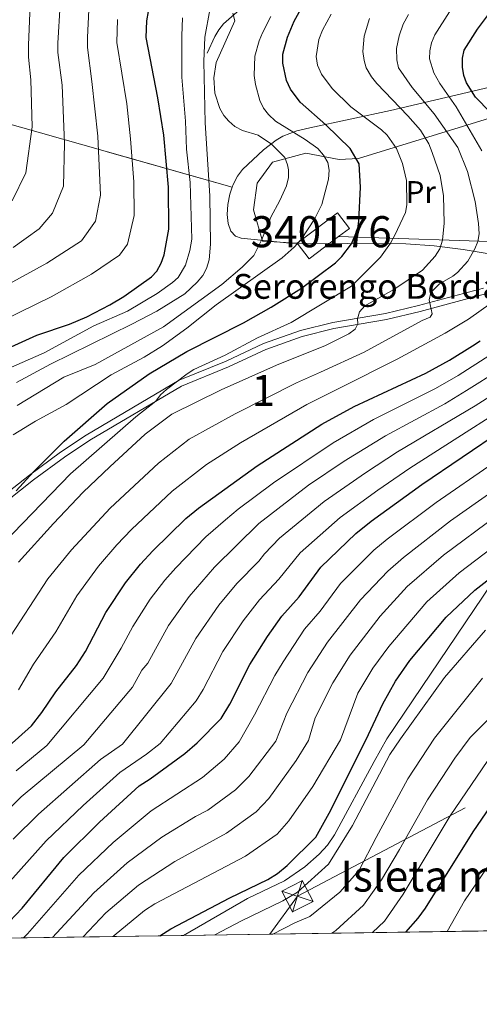
# Model space of a CAD drawing. Extents: x 600021 to 606868, y 775643 to 780376.
# Drawn here: x 601526 to 601674, y 775643 to 775960 of the extents above; entities that cross this region are included whole.
import ezdxf
from ezdxf.enums import TextEntityAlignment as Align

# ---------------------------------------------------------------- set-up
doc = ezdxf.new("R2010")
doc.units = 0
doc.header["$MEASUREMENT"] = 0
doc.linetypes.add('DGN Style 3', pattern=[118.45678600000001, 84.61199, -33.844796])
doc.linetypes.add('DGN Style 7', pattern=[169.22398, 76.15079100000001, -33.844796, 25.383597, -33.844796])
for name, color, linetype in [('Nivel 13', 7, 'Continuous'), ('Nivel 15', 7, 'Continuous'), ('Nivel 16', 7, 'Continuous'), ('Nivel 21', 7, 'Continuous'), ('Nivel 32', 7, 'Continuous'), ('Nivel 35', 7, 'Continuous'), ('Nivel 37', 7, 'Continuous'), ('Nivel 4', 7, 'Continuous'), ('Nivel 44', 7, 'Continuous'), ('Nivel 48', 7, 'Continuous'), ('Nivel 49', 7, 'Continuous'), ('Nivel 5', 7, 'Continuous'), ('Nivel 52', 7, 'Continuous'), ('Nivel 57', 7, 'Continuous'), ('Nivel 61', 7, 'Continuous')]:
    doc.layers.add(name, color=color, linetype=linetype)
doc.styles.add('Style-arial', font='arial.shx', dxfattribs={"bigfont": 'arialbig.shx'})
doc.styles.add('Style-arialn', font='arialn.shx', dxfattribs={"bigfont": 'arialnbig.shx'})

# ---------------------------------------------------------------- blocks, each defined once
blk = doc.blocks.new('5TME')
at = {"layer": 'Nivel 32', "color": 7, "linetype": 'Continuous', "lineweight": 0}
for p, q in [((-3.749976701335981, 3.750143962912261), (3.749976701335981, -3.75014396221377)), ((3.723245235159993, 3.775676087941974), (-3.71621899260208, -3.783653049264103))]:
    blk.add_line(p, q, dxfattribs=at)
at = {"layer": 'Nivel 32', "color": 7, "linetype": 'Continuous', "lineweight": 0, "flags": 128}
blk.add_lwpolyline([(-3.750143962679431, -3.749976701103151), (3.749976701335981, -3.75014396221377), (3.7501439624466, 3.749976701568812), (-3.749976701335981, 3.750143962912261), (-3.71621899260208, -3.783653049264103)], dxfattribs=at)

msp = doc.modelspace()

# ---------------------------------------------------------------- linework, layer by layer
at = {"layer": 'Nivel 13', "color": 7, "linetype": 'Continuous', "lineweight": 13}
msp.add_polyline3d([(601578.344, 775664.922, 298.594), (601598.9210000001, 775676.841, 297.493), (601610.8589999999, 775682.5150000001, 297.923), (601617.432, 775687.0390000001, 298.232), (601621.963, 775691.0830000001, 298.258), (601624.689, 775694.027, 298.258), (601626.959, 775697.3049999999, 298.258), (601639.679, 775720.942, 298.258), (601643.787, 775728.2039999999, 298.258), (601677.503, 775778.216, 303.867), (601708.0590000001, 775796.9569999999, 305.27)], dxfattribs=at)
at = {"layer": 'Nivel 15', "color": 33, "linetype": 'Continuous', "lineweight": 0, "elevation": 381.071, "flags": 128}
for points in [[(601614.9610000001, 775887.909), (601627.942, 775897.7150000001), (601631.7380000001, 775892.69), (601628.2409999999, 775890.048)], [(601628.2409999999, 775890.048), (601618.757, 775882.8840000001), (601614.9610000001, 775887.909)]]:
    msp.add_lwpolyline(points, dxfattribs=at)
at = {"layer": 'Nivel 16', "color": 1, "linetype": 'Continuous', "lineweight": 13}
msp.add_polyline3d([(601614.9610000001, 775887.909, 381.071), (601603.7760000001, 775888.574, 386.079), (601600.8559999999, 775898.7150000001, 387.081), (601602.047, 775907.2350000001, 386.68), (601607.041, 775914.0279999999, 386.079), (601617.6950000001, 775916.9510000001, 383.675), (601628.476, 775914.848, 381.071), (601634.7309999999, 775915.186, 379.868), (601682.463, 775929.9780000001, 354.424), (601683.922, 775925.061, 355.626), (601686.46, 775909.071, 354.424), (601686.5590000001, 775888.145, 357.029), (601628.2409999999, 775890.048, 375.06)], dxfattribs=at)
at = {"layer": 'Nivel 21', "color": 7, "linetype": 'DGN Style 3', "lineweight": 0}
for points in [[(601585.9979999999, 775949.199, 386.302), (601588.4340000001, 775954.5449999999, 385.701), (601589.6599999999, 775956.6699999999, 385.377), (601591.2080000001, 775958.5660000001, 384.941), (601603.5449999999, 775969.49, 381.293), (601611.915, 775978.2490000001, 380.492), (601617.632, 775984.021, 379.09), (601627.7390000001, 775994.2239999999, 377.687), (601638.4580000001, 776005.148, 375.283), (601641.6880000001, 776009.01, 374.738), (601643.5179999999, 776010.642, 374.384), (601650.855, 776014.747, 372.658)], [(601516.0760000001, 775803.229, 375.758), (601528.743, 775813.217, 374.127), (601538.727, 775820.574, 372.725), (601547.0109999999, 775826.131, 371.598), (601576.9010000001, 775843.7509999999, 370.251), (601592.0660000001, 775849.905, 368.842), (601604.1270000001, 775855.574, 367.847), (601615.969, 775859.7720000001, 366.588), (601626.371, 775862.395, 365.043), (601643.335, 775865.328, 361.799), (601654.006, 775867.8130000001, 359.424), (601674.979, 775873.4720000001, 354.823)]]:
    msp.add_polyline3d(points, dxfattribs=at)
at = {"layer": 'Nivel 21', "color": 7, "linetype": 'Continuous', "lineweight": 0}
msp.add_polyline3d([(601517.4110000001, 775801.706, 376.514), (601530.033, 775811.658, 374.889), (601539.96, 775818.9720000001, 373.492), (601548.1470000001, 775824.46, 372.373), (601577.6540000001, 775841.898, 370.251), (601592.8670000001, 775848.0719999999, 368.842), (601604.888, 775853.7209999999, 367.847), (601616.548, 775857.855, 366.588), (601626.7860000001, 775860.4380000001, 365.043), (601643.7320000001, 775863.3670000001, 361.799), (601654.493, 775865.872, 359.424), (601675.588, 775871.565, 354.823)], dxfattribs=at)
at = {"layer": 'Nivel 32', "color": 6, "linetype": 'DGN Style 7', "lineweight": 0, "extrusion": (0.2295752197565364, -0.4547500435072419, 0.860521711756246), "elevation": -214370.2268887376, "flags": 128}
msp.add_lwpolyline([(886615.0936067398, 362692.373900617), (886628.5629624343, 362700.3340310287), (887155.4009080247, 362711.8590435189)], dxfattribs=at)
at = {"layer": 'Nivel 35', "color": 92, "linetype": 'DGN Style 3', "lineweight": 0, "extrusion": (0.3679500077100121, -0.1040782554279422, 0.9240024397009339), "elevation": 140966.6695325713, "flags": 128}
msp.add_lwpolyline([(910354.8638430731, -339426.3413865422), (910354.8638430731, -339599.8751992763)], dxfattribs=at)
at = {"layer": 'Nivel 35', "color": 92, "linetype": 'DGN Style 3', "lineweight": 0}
for points in [[(601739.0419999999, 775961.896, 346.804), (601733.202, 775957.9580000001, 349.123), (601728.0719999999, 775955.298, 351.657), (601724.27, 775953.4180000001, 354.196), (601716.7150000001, 775949.9480000001, 360.224), (601708.967, 775946.861, 366.415), (601704.9240000001, 775945.4610000001, 369.156), (601700.716, 775944.156, 371.439), (601696.315, 775942.949, 373.097), (601687.1130000001, 775940.639, 375.526), (601644.9809999999, 775930.7039999999, 385.118), (601619.061, 775925.068, 392.637), (601614.854, 775924.0989999999, 393.533), (601610.3260000001, 775922.3640000001, 394.186), (601608.1869999999, 775921.1030000001, 394.374), (601604.118, 775918.0279999999, 394.568), (601597.372, 775911.7069999999, 394.735), (601595.69, 775909.571, 394.862), (601594.298, 775906.818, 395.058), (601594.0260000001, 775906.004, 395.114)], [(601594.0260000001, 775906.004, 395.114), (601593.2490000001, 775903.679, 395.278), (601592.598, 775900.3800000001, 395.479), (601592.398, 775897.152, 395.616), (601592.703, 775894.2239999999, 395.645), (601593.567, 775891.824, 395.522), (601595.0449999999, 775890.1810000001, 395.203), (601596.862, 775889.547, 394.735), (601612.571, 775887.925, 390.44), (601649.915, 775887.7450000001, 372.55), (601659.0789999999, 775887.1070000001, 368.661), (601668.382, 775885.882, 365.185), (601695.9110000001, 775881.3060000001, 355.508)]]:
    msp.add_polyline3d(points, dxfattribs=at)
at = {"layer": 'Nivel 4', "color": 30, "linetype": 'Continuous', "lineweight": 30, "flags": 128}
for points, elevation in [([(601524.4809999999, 775808.138), (601530.02, 775814.256), (601539.9510000001, 775824.1769999999), (601553.7590000001, 775836.3219999999), (601567.264, 775845.8400000001), (601579.415, 775853.04), (601597.6340000001, 775862.311), (601606.5519999999, 775867.3500000001), (601616.308, 775873.453), (601627.283, 775881.628), (601629.2690000001, 775883.6329999999), (601632.392, 775887.6699999999), (601634.469, 775892.5290000001), (601634.7690000001, 775895.0700000001), (601635.361, 775905.9310000001), (601634.8859999999, 775913.4450000001), (601632.0449999999, 775918.415), (601624.131, 775926.0449999999), (601615.9029999999, 775933.3589999999), (601612.747, 775937.547), (601611.4580000001, 775940.3759999999), (601610.2760000001, 775945.9369999999), (601610.368, 775948.879), (601611.767, 775954.3030000001), (601613.994, 775959.5050000001), (601616.604, 775964.298)], 375), ([(601681.912, 775925.2320000001), (601672.307, 775934.9550000001), (601669.449, 775939.5630000001), (601668.612, 775941.9180000001), (601668.165, 775944.5989999999), (601668.1510000001, 775947.54), (601668.6640000001, 775950.1680000001), (601672.993, 775956.868), (601678.4709999999, 775964.185)], 350), ([(601512.3090000001, 775849.8530000001), (601531.0660000001, 775858.294), (601541.5959999999, 775861.81), (601547.2139999999, 775864.253), (601554.6540000001, 775868.0689999999), (601559.078, 775870.77), (601568.0560000001, 775877.061), (601569.7720000001, 775878.8759999999), (601571.1769999999, 775881.5050000001), (601572.075, 775884.1769999999), (601573.655, 775892.4240000001), (601573.5079999999, 775905.9510000001), (601572.0290000001, 775922.7420000001), (601570.094, 775934.7380000001), (601566.325, 775954.1529999999), (601566.5279999999, 775959.584), (601567.068, 775962.5989999999)], 400), ([(601522.041, 775725.8430000001), (601529.362, 775732.4950000001), (601532.703, 775736.712), (601537.2520000001, 775743.406), (601543.8700000001, 775751.8910000001), (601546.7450000001, 775756.442), (601553.348, 775768.952), (601559.605, 775778.541), (601564.4569999999, 775784.56), (601568.4180000001, 775788.801), (601579.0449999999, 775799.2209999999), (601583.125, 775802.601), (601602.091, 775816.2509999999), (601622.913, 775829.575), (601633.2849999999, 775835.297), (601656.3999999999, 775846.0279999999), (601663.95, 775850.2409999999), (601671.426, 775854.9099999999), (601673.835, 775856.497)], 350), ([(601520.3060000001, 775667.264), (601526.388, 775673.686), (601539.811, 775689.9820000001), (601551.2479999999, 775701.4539999999), (601564.0090000001, 775713.148), (601567.551, 775715.3900000001), (601578.709, 775723.494), (601582.6950000001, 775727.0190000001), (601590.4299999999, 775734.828), (601593.2450000001, 775739.463), (601599.6969999999, 775752.2039999999), (601605.4269999999, 775761.2590000001), (601610.02, 775767.7209999999), (601615.5590000001, 775774.0220000001), (601622.5519999999, 775783.5090000001), (601633.845, 775794.382), (601638.763, 775798.3970000001), (601655.0930000001, 775810.2390000001), (601681.0190000001, 775827.848)], 325), ([(601570.69, 775664.807), (601574.3030000001, 775667.0689999999), (601593.291, 775677.0830000001), (601605.52, 775682.949), (601608.646, 775684.889), (601611.7380000001, 775687.4199999999), (601620.96, 775696.5320000001), (601625.2450000001, 775704.287), (601637.1740000001, 775728.075), (601642.476, 775739.5490000001), (601646.6429999999, 775746.817), (601651.2339999999, 775753.456), (601662.932, 775767.4820000001), (601672.1340000001, 775776.139), (601688.1769999999, 775788.601)], 300), ([(601685.494, 775718.726), (601671.48, 775698.327), (601656.1499999999, 775673.699), (601653.756, 775670.493), (601649.835, 775665.987)], 275)]:
    msp.add_lwpolyline(points, dxfattribs=dict(at, elevation=elevation))
at = {"layer": 'Nivel 49', "color": 7, "linetype": 'Continuous', "lineweight": 0, "extrusion": (0.4540694838227781, 0.006768438587051745, 0.8909405659750875), "elevation": 278674.4380350857, "flags": 128}
msp.add_lwpolyline([(766612.5270976122, -546075.5032340011), (766612.5270976122, -545817.2014218974)], dxfattribs=at)
at = {"layer": 'Nivel 49', "color": 7, "linetype": 'Continuous', "lineweight": 0, "extrusion": (0.3373997705381986, 0.005027831143682627, 0.941348031152539), "elevation": 207153.3883522572, "flags": 128}
msp.add_lwpolyline([(766615.2673827275, -577120.4120683416), (766615.2673827275, -577010.5457089271)], dxfattribs=at)
at = {"layer": 'Nivel 5', "color": 30, "linetype": 'Continuous', "lineweight": 0, "flags": 128}
for points, elevation in [([(601547.895, 775963.058), (601547.365, 775954.2339999999), (601547.381, 775950.99), (601548.8500000001, 775940.0079999999), (601550.7180000001, 775922.4210000001), (601551.645, 775903.3770000001), (601550.01, 775894.996), (601545.435, 775888.6950000001), (601534.3740000001, 775881.5260000001), (601514.5009999999, 775870.669)], 409.9999999999999), ([(601523.185, 775901.568), (601527.538, 775910.5889999999), (601529.561, 775925.4610000001), (601529.173, 775940.56), (601528.4380000001, 775947.827), (601528.4180000001, 775951.8260000001), (601528.908, 775964.564)], 420), ([(601523.466, 775886.4979999999), (601531.81, 775892.608), (601536.182, 775897.652), (601539.7, 775906.2509999999), (601540.0530000001, 775920.068), (601539.219, 775938.889), (601537.9099999999, 775949.408), (601537.895, 775952.408), (601538.5789999999, 775964.7949999999)], 415), ([(601524.533, 775843.038), (601535.5120000001, 775849.0079999999), (601561.7409999999, 775861.842), (601569.7720000001, 775866.064), (601578.774, 775871.669), (601582.7409999999, 775875.3430000001), (601584.504, 775877.547), (601585.7039999999, 775879.7860000001), (601586.6000000001, 775882.6089999999), (601587.0009999999, 775887.655), (601586.8219999999, 775903.2239999999), (601585.345, 775926.746), (601584.8289999999, 775946.469), (601585.237, 775954.3389999999), (601586.76, 775963.121)], 390), ([(601515.2150000001, 775860.712), (601535.682, 775870.6470000001), (601548.717, 775878.0009999999), (601557.7660000001, 775884.0719999999), (601560.263, 775887.628), (601562.4240000001, 775896.8300000001), (601562.3060000001, 775907.6510000001), (601561.311, 775921.575), (601560.0730000001, 775932.878), (601556.8530000001, 775952.571), (601557.0830000001, 775960.0360000001)], 405), ([(601517.1410000001, 775788.054), (601541.909, 775813.632), (601562.949, 775831.9469999999), (601569.4240000001, 775837.081), (601570.959, 775839.054), (601572.8489999999, 775840.754), (601579.466, 775845.8470000001), (601581.665, 775847.223), (601591.727, 775851.892), (601602.2050000001, 775857.4040000001), (601613.0009999999, 775862.392), (601632.3729999999, 775874.0349999999), (601641.7450000001, 775883.4280000001), (601644.9909999999, 775887.905), (601646.4210000001, 775890.477), (601649.807, 775897.8600000001), (601650.212, 775900.327), (601650.1780000001, 775908.156), (601648.892, 775913.612), (601646.8729999999, 775918.4340000001), (601643.9410000001, 775922.696), (601642.0730000001, 775924.4240000001), (601632.209, 775931.81), (601626.2039999999, 775937.7380000001), (601622.7509999999, 775942.396), (601621.4310000001, 775945.3090000001), (601620.9979999999, 775948.038), (601621.8559999999, 775953.5220000001), (601623.058, 775956.5560000001), (601625.8700000001, 775961.716)], 370), ([(601519.2590000001, 775846.352), (601533.4890000001, 775852.646), (601549.4140000001, 775861.335), (601560.3160000001, 775866.0079999999), (601569.9040000001, 775871.729), (601574.7679999999, 775875.2150000001), (601576.598, 775876.916), (601578.943, 775880.8019999999), (601580.3700000001, 775885.598), (601580.969, 775889.271), (601580.497, 775907.49), (601579.2919999999, 775918.1680000001), (601578.933, 775927.23), (601577.8160000001, 775941.405), (601577.7520000001, 775954.7450000001), (601578.04, 775960.524)], 395), ([(601521.2509999999, 775759.2), (601534.6159999999, 775779.784), (601542.281, 775789.1699999999), (601554.6980000001, 775802.5549999999), (601570.2339999999, 775817.102), (601580.128, 775824.7479999999), (601595.0149999999, 775833.0079999999), (601614.6810000001, 775842.9269999999), (601622.477, 775846.375), (601636.466, 775852.871), (601655.1699999999, 775863.021), (601657.7080000001, 775864.131), (601658.416, 775865.1370000001), (601657.45, 775869.649), (601658.0160000001, 775872.03), (601660.75, 775874.879), (601665.047, 775877.3389999999), (601666.5460000001, 775878.5160000001), (601669.8670000001, 775882.1840000001), (601672.166, 775886.1100000001), (601673.065, 775888.477), (601673.5009999999, 775890.895), (601673.3729999999, 775894.2590000001), (601672.2150000001, 775901.3360000001), (601669.7949999999, 775911.034), (601666.6740000001, 775918.7990000001), (601659.017, 775929.615), (601651.9909999999, 775938.054), (601647.5220000001, 775944.466), (601647.023, 775947.038), (601646.933, 775950.6059999999), (601647.7250000001, 775954.7479999999), (601649.0900000001, 775958.49), (601650.8030000001, 775961.6200000001)], 360), ([(601523.446, 775826.22), (601530.6229999999, 775830.5660000001), (601540.584, 775835.9580000001), (601555.0660000001, 775845.496), (601565.642, 775851.2620000001), (601571.524, 775854.9140000001), (601579.375, 775860.5179999999), (601588.7960000001, 775868.051), (601610.149, 775883.2479999999), (601613.946, 775886.662), (601616.2139999999, 775889.159), (601620.5460000001, 775895.7150000001), (601622.9029999999, 775900.3800000001), (601625.05, 775908.5279999999), (601625.246, 775911.47), (601624.7749999999, 775913.9210000001), (601623.463, 775916.2609999999), (601621.537, 775918.385), (601617.4550000001, 775921.342), (601607.977, 775927.288), (601605.729, 775929.3400000001), (601604.1440000001, 775931.433), (601602.871, 775933.9480000001), (601601.4650000001, 775939.006), (601601.0590000001, 775941.99), (601601.3330000001, 775948.226), (601602.6910000001, 775953.1370000001), (601603.726, 775955.693), (601606.4199999999, 775960.96)], 380), ([(601524.8019999999, 775835.666), (601539.8060000001, 775844.807), (601549.875, 775848.8459999999), (601571.942, 775861.0090000001), (601590.709, 775874.666), (601597.2010000001, 775880.162), (601600.9450000001, 775883.9380000001), (601603.5660000001, 775889.121), (601606.4140000001, 775896.365), (601609.389, 775901.648), (601611.49, 775906.379), (601612.1089999999, 775909.0490000001), (601612.0900000001, 775911.594), (601611.854, 775913.2139999999), (601610.969, 775915.5530000001), (601606.676, 775919.807), (601602.405, 775922.7450000001), (601597.3060000001, 775924.28), (601594.8840000001, 775925.5290000001), (601592.881, 775927.2), (601591.2930000001, 775929.1140000001), (601590.0549999999, 775931.3200000001), (601588.4569999999, 775936.294), (601588.084, 775941.2), (601588.8160000001, 775946.1570000001), (601594.828, 775959.5619999999), (601594.2039999999, 775961.9880000001)], 385), ([(601525.25, 775785.2010000001), (601536.4280000001, 775797.601), (601546.0249999999, 775807.713), (601554.619, 775815.8589999999), (601566.0179999999, 775826.4170000001), (601574.5719999999, 775832.9010000001), (601590.425, 775840.7139999999), (601608.244, 775848.676), (601624.058, 775854.996), (601631.5149999999, 775858.7650000001), (601633.6089999999, 775860.246), (601634.4410000001, 775861.9299999999), (601634.328, 775863.6100000001), (601635.0530000001, 775865.8200000001), (601636.699, 775867.702), (601646.013, 775872.993), (601655.283, 775879.2590000001), (601659.342, 775883.729), (601660.827, 775886.145), (601661.7720000001, 775888.913), (601662.315, 775894.3859999999), (601662.047, 775903.212), (601661, 775909.7450000001), (601658.4439999999, 775917.19), (601657.2749999999, 775919.916), (601654.604, 775924.2930000001), (601650.615, 775928.9180000001), (601640.5900000001, 775939.3360000001), (601638.8430000001, 775941.5560000001), (601637.2010000001, 775944.3999999999), (601636.459, 775946.787), (601636.1259999999, 775949.6470000001), (601636.5249999999, 775954.648), (601638.2590000001, 775960.3160000001)], 365), ([(601674.406, 775917.703), (601666.1170000001, 775931.824), (601660.879, 775939.3859999999), (601658.973, 775942.844), (601657.587, 775947.2890000001), (601657.6089999999, 775949.909), (601658.1939999999, 775952.4580000001), (601659.277, 775955.06), (601663.969, 775962.4639999999)], 355), ([(601525.152, 775744.007), (601530.02, 775752.288), (601537.254, 775762.771), (601543.9820000001, 775774.368), (601550.943, 775783.855), (601556.834, 775790.72), (601561.558, 775795.6780000001), (601574.631, 775808.094), (601585.6840000001, 775816.595), (601596.655, 775823.642), (601618.023, 775835.942), (601628.5149999999, 775841.186), (601647.1070000001, 775850.575), (601662.538, 775858.896), (601670.115, 775863.415), (601677.5220000001, 775868.7590000001)], 355), ([(601524.4099999999, 775717.99), (601534.3330000001, 775726.081), (601552.496, 775747.7860000001), (601558.2820000001, 775757.4240000001), (601562.0050000001, 775764.392), (601567.6229999999, 775773.273), (601572.307, 775779.3559999999), (601575.8189999999, 775783.2920000001), (601585.5700000001, 775793.2960000001), (601591.828, 775798.858), (601595.8800000001, 775802.287), (601607.263, 775810.7420000001), (601626.487, 775823.632), (601639.46, 775831.1270000001), (601659.4469999999, 775841.1170000001), (601666.7280000001, 775845.3300000001), (601676.9680000001, 775851.8260000001)], 345), ([(601513.1540000001, 775696.889), (601526.092, 775709.592), (601546.212, 775726.311), (601561.923, 775744.9480000001), (601564.9469999999, 775750.3900000001), (601566.837, 775752.6300000001), (601573.5260000001, 775764.7650000001), (601580.1570000001, 775774.152), (601588.271, 775783.5190000001), (601602.548, 775797.592), (601618.5819999999, 775809.9280000001), (601630.0619999999, 775817.69), (601643.368, 775825.905), (601662.494, 775836.2069999999), (601669.506, 775840.4199999999), (601680.101, 775847.155)], 340), ([(601522.5590000001, 775682.4280000001), (601534.156, 775695.4180000001), (601545.976, 775706.7620000001), (601557.78, 775717.3829999999), (601566.466, 775723.3659999999), (601570.797, 775726.788), (601582.3929999999, 775740.477), (601584.645, 775744.185), (601590.973, 775756.3910000001), (601597.574, 775766.284), (601602.77, 775772.987), (601609.0719999999, 775779.737), (601615.8840000001, 775788.203), (601628.757, 775799.564), (601640.8870000001, 775808.395), (601651.1840000001, 775815.4610000001), (601694.889, 775843.3559999999)], 330), ([(601523.5360000001, 775695.9480000001), (601531.6059999999, 775703.9990000001), (601551.551, 775721.618), (601558.673, 775726.5530000001), (601574.3559999999, 775746.1259999999), (601582.25, 775760.578), (601589.7209999999, 775771.31), (601595.521, 775778.253), (601602.585, 775785.453), (601604.365, 775787.868), (601609.216, 775792.898), (601623.6699999999, 775804.746), (601636.94, 775813.9920000001), (601647.2760000001, 775820.683), (601672.284, 775835.51), (601683.2339999999, 775842.4839999999)], 335), ([(601678.027, 775817.034), (601659.685, 775804.3389999999), (601643.96, 775792.5560000001), (601639.662, 775789.0020000001), (601628.9280000001, 775778.2660000001), (601622.344, 775769.4029999999), (601617.344, 775763.54), (601610.3910000001, 775753.0530000001), (601607.777, 775748.645), (601601.192, 775735.9990000001), (601596.2609999999, 775727.2820000001), (601591.3759999999, 775721.662), (601584.422, 775715.8049999999), (601567.9340000001, 775705.04), (601555.706, 775694.878), (601544.6270000001, 775684.338), (601528.071, 775665.3829999999), (601526.78, 775664.1529999999)], 320), ([(601536.1340000001, 775664.2920000001), (601549.4439999999, 775678.6939999999), (601560.165, 775688.3030000001), (601571.371, 775696.615), (601582.183, 775703.1880000001), (601586.155, 775705.2679999999), (601595.0730000001, 775711.854), (601599.395, 775716.1410000001), (601608.084, 775727.5109999999), (601611.568, 775736.534), (601618.412, 775749.6769999999), (601624.669, 775759.3589999999), (601635.3049999999, 775773.023), (601644.1059999999, 775782.2990000001), (601649.158, 775786.716), (601664.2779999999, 775798.439), (601682.3489999999, 775811.1880000001)], 315), ([(601546.01, 775664.44), (601553.337, 775672.2), (601563.7960000001, 775681.111), (601575.551, 775688.689), (601592.2209999999, 775697.8559999999), (601601.757, 775704.71), (601605.8, 775708.9820000001), (601614.6370000001, 775721.2690000001), (601618.5760000001, 775727.7150000001), (601620.729, 775735.0689999999), (601626.433, 775746.301), (601631.993, 775755.1780000001), (601641.682, 775767.78), (601650.381, 775777.3600000001), (601662.023, 775787.3900000001), (601679.0789999999, 775800.065)], 310), ([(601555.7180000001, 775664.584), (601555.987, 775664.869), (601565.773, 775672.9010000001), (601569.0819999999, 775675.152), (601598.288, 775690.4450000001), (601608.4410000001, 775697.5660000001), (601612.206, 775701.824), (601619.976, 775712.9070000001), (601628.8759999999, 775727.9140000001), (601634.4539999999, 775742.925), (601639.318, 775750.997), (601644.395, 775757.9709999999), (601656.656, 775772.4210000001), (601667.078, 775781.764), (601683.628, 775794.3330000001)], 305), ([(601588.385, 775665.071), (601596.9680000001, 775669.621), (601610.298, 775676.047), (601615.0090000001, 775678.8319999999), (601625.044, 775687.824), (601632.8, 775700.378), (601644.774, 775723.1680000001), (601648.162, 775728.288), (601662.406, 775748.05), (601675.5689999999, 775763.2380000001)], 295), ([(601607.05, 775665.3489999999), (601614.1699999999, 775668.9510000001), (601618.9709999999, 775671.0560000001), (601621.2919999999, 775672.895), (601628.632, 775678.8049999999), (601634.8870000001, 775685.9839999999), (601640.3559999999, 775696.469), (601650.578, 775715.361), (601659.1910000001, 775728.5020000001), (601674.642, 775747.76)], 290), ([(601626.1340000001, 775665.6340000001), (601627.3389999999, 775666.5260000001), (601636.237, 775674.6710000001), (601642.074, 775682.8319999999), (601647.912, 775692.56), (601656.9169999999, 775708.594), (601665.6969999999, 775722.0560000001), (601670.5930000001, 775728.723), (601692.0760000001, 775750.253)], 285), ([(601639.22, 775665.8289999999), (601643.1000000001, 775669.469), (601649.112, 775678.2650000001), (601664.1980000001, 775703.46), (601677.952, 775723.6229999999)], 280), ([(601663.2590000001, 775666.1869999999), (601668.771, 775676.061), (601678.129, 775689.827)], 270)]:
    msp.add_lwpolyline(points, dxfattribs=dict(at, elevation=elevation))
at = {"layer": 'Nivel 52', "color": 1, "linetype": 'Continuous', "lineweight": 13, "elevation": 381.071, "flags": 128}
msp.add_lwpolyline([(601628.2409999999, 775890.048), (601631.7380000001, 775892.69), (601627.942, 775897.7150000001), (601614.9610000001, 775887.909), (601618.757, 775882.8840000001)], close=True, dxfattribs=at)
at = {"layer": 'Nivel 57', "color": 92, "linetype": 'DGN Style 3', "lineweight": 0}
for points in [[(601439.7339999999, 775949.6470000001, 461.471), (601594.0260000001, 775906.004, 395.114), (601594.298, 775906.818, 395.058), (601595.69, 775909.571, 394.862), (601597.372, 775911.7069999999, 394.735), (601604.118, 775918.0279999999, 394.568), (601608.1869999999, 775921.1030000001, 394.374), (601610.3260000001, 775922.3640000001, 394.186), (601614.854, 775924.0989999999, 393.533), (601619.061, 775925.068, 392.637), (601644.9809999999, 775930.7039999999, 385.118), (601687.1130000001, 775940.639, 375.526), (601696.315, 775942.949, 373.097), (601700.716, 775944.156, 371.439), (601704.9240000001, 775945.4610000001, 369.156), (601708.967, 775946.861, 366.415), (601716.7150000001, 775949.9480000001, 360.224), (601724.27, 775953.4180000001, 354.196), (601728.0719999999, 775955.298, 351.657), (601733.202, 775957.9580000001, 349.123), (601739.0419999999, 775961.896, 346.804)], [(601695.9110000001, 775881.3060000001, 355.508), (601668.382, 775885.882, 365.185), (601659.0789999999, 775887.1070000001, 368.661), (601649.915, 775887.7450000001, 372.55), (601612.571, 775887.925, 390.44), (601596.862, 775889.547, 394.735), (601595.0449999999, 775890.1810000001, 395.203), (601593.567, 775891.824, 395.522), (601592.703, 775894.2239999999, 395.645), (601592.398, 775897.152, 395.616), (601592.598, 775900.3800000001, 395.479), (601593.2490000001, 775903.679, 395.278), (601594.0260000001, 775906.004, 395.114), (601439.7339999999, 775949.6470000001, 461.471)], [(601348.2380000001, 775661.4920000001, 415.894), (601578.344, 775664.922, 298.594), (601681.7550000001, 775666.463, 261.521)]]:
    msp.add_polyline3d(points, dxfattribs=at)
at = {"layer": 'Nivel 61', "color": 7, "linetype": 'Continuous', "lineweight": 0, "flags": 128}
msp.add_lwpolyline([(600089.22, 775642.73), (603478.6100000001, 775693.24), (606868, 775745.48), (606831.7, 778059.06), (606795.3899999999, 780372.6499999999), (603408.27, 780320.44), (600021.1599999999, 780269.8900000001), (600055.19, 777956.3)], close=True, dxfattribs=at)

# ---------------------------------------------------------------- block references
at = {"layer": 'Nivel 32', "color": 7, "linetype": 'Continuous', "lineweight": 0, "rotation": 207.260100784361}
msp.add_blockref('5TME', (601615.021, 775677.52, 294.308), dxfattribs=at)

# ---------------------------------------------------------------- texts
at = {"layer": 'Nivel 37', "color": 92, "linetype": 'Continuous', "lineweight": 0, "style": 'Style-arialn'}
msp.add_text('Pr', height=7.000002, dxfattribs=at).set_placement((601654.7398385226, 775904.432001, 368.082), align=Align.MIDDLE_CENTER)
at = {"layer": 'Nivel 44', "color": 7, "linetype": 'Continuous', "lineweight": 0, "style": 'Style-arial'}
msp.add_text('Serorengo Borda', height=7.999998000000001, dxfattribs=at).set_placement((601594.199, 775870.02, 379.297))
at = {"layer": 'Nivel 48', "color": 7, "linetype": 'Continuous', "lineweight": 0, "style": 'Style-arialn'}
msp.add_text('340176', height=10.000002, dxfattribs=at).set_placement((601622.6592644057, 775891.638001, 378.561), align=Align.MIDDLE_CENTER)
at = {"layer": 'Nivel 48', "color": 92, "linetype": 'Continuous', "lineweight": 0, "style": 'Style-arialn'}
msp.add_text('1', height=10.000002, dxfattribs=at).set_placement((601604.0191957275, 775840.4740009999, 361.626), align=Align.MIDDLE_CENTER)
at = {"layer": 'Nivel 48', "color": 6, "linetype": 'Continuous', "lineweight": 0, "style": 'Style-arialn'}
msp.add_text('Isleta masa arbolada', height=10.000002, dxfattribs=at).set_placement((601695.1468237834, 775684.041001, 262.404), align=Align.MIDDLE_CENTER)

doc.saveas('drawing.dxf')
